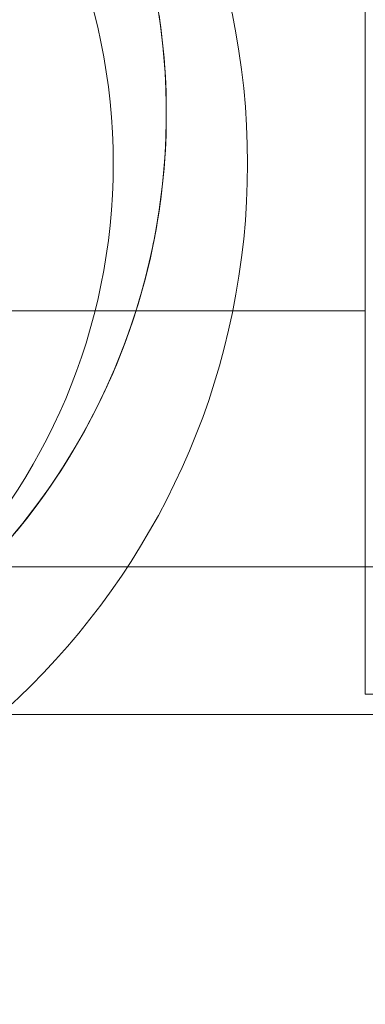
# Model space of a CAD drawing. Units: millimetres. Extents: x 2820 to 7320, y -1770 to 2730.
# Drawn here: x 4946 to 4998, y 355 to 501 of the extents above; entities that cross this region are included whole.
import ezdxf

# ---------------------------------------------------------------- set-up
doc = ezdxf.new("R2010")
doc.units = ezdxf.units.MM
for name, color, linetype, lineweight in [('krydsfinér', 32, 'Continuous', 9), ('omkreds', 7, 'Continuous', 9), ('robinia', 32, 'Continuous', 9), ('stål', 253, 'Continuous', 9)]:
    doc.layers.add(name, color=color, linetype=linetype, lineweight=lineweight)

msp = doc.modelspace()

# ---------------------------------------------------------------- linework, layer by layer
at = {"layer": 'krydsfinér'}
for radius in [110, 110, 110, 110, 90]:
    msp.add_circle((4870.32, 479.8), radius, dxfattribs=at)
at = {"layer": 'omkreds'}
msp.add_circle((5070.32, 479.8), 2250, dxfattribs=at)
at = {"layer": 'robinia', "flags": 128}
for points in [[(4997.83, 400.72), (4997.83, 558.95)], [(4320.8, 427.03), (4321.01, 425.6), (4321.51, 424.23), (4322.44, 423.02), (4323.74, 421.87), (4325.24, 420.94), (4326.96, 420.29), (4328.83, 419.86), (4330.76, 419.72), (4330.76, 457.86), (4997.83, 457.86), (4997.83, 501.81)], [(5819.77, 460.51), (5819.55, 460.01), (5819.05, 459.51), (5818.12, 459.01), (5816.83, 458.65), (5815.32, 458.29), (5813.6, 458.08), (5811.74, 457.86), (5809.8, 457.86), (5809.8, 419.72), (5809.8, 397.71), (4330.76, 397.71), (4330.76, 419.72), (4328.83, 419.86), (4326.96, 420.15), (4325.24, 420.72), (4323.74, 421.44), (4322.44, 422.3), (4321.51, 423.3), (4321.01, 424.38), (4320.8, 425.52)], [(5142.73, 457.86), (5142.73, 419.72), (5809.8, 419.72), (5809.8, 397.71), (4330.76, 397.71), (4330.76, 419.72), (4997.83, 419.72), (4997.83, 457.86)], [(5142.73, 419.72), (5142.73, 400.72), (4997.83, 400.72), (4997.83, 419.72)]]:
    msp.add_lwpolyline(points, dxfattribs=at)
msp.add_lwpolyline([(5809.8, 539.95), (4330.76, 539.95), (4330.76, 419.72), (5809.8, 419.72)], close=True, dxfattribs=at)
at = {"layer": 'stål', "flags": 128}
for points in [[(4966.86, 503.73), (4967.37, 500.32), (4967.76, 496.92), (4968.05, 493.49), (4968.21, 490.05), (4968.23, 486.61), (4968.15, 483.2), (4967.94, 479.76), (4967.62, 476.34), (4967.19, 472.93), (4966.61, 469.55), (4966.45, 468.69), (4966.29, 467.85), (4966.12, 467.02), (4965.94, 466.18), (4965.14, 462.84), (4964.22, 459.53), (4963.2, 456.24), (4962.05, 453), (4960.79, 449.81), (4959.41, 446.66), (4957.94, 443.55), (4956.35, 440.5), (4954.67, 437.52), (4952.87, 434.59), (4950.97, 431.73), (4948.96, 428.93), (4946.87, 426.21), (4945.42, 424.45)], [(4967.15, 501.91), (4967.45, 499.64), (4967.72, 497.37), (4967.92, 495.08), (4968.09, 492.81), (4968.19, 490.52), (4968.23, 488.23), (4968.23, 485.94), (4968.17, 483.65), (4968.07, 481.36), (4967.9, 479.06), (4967.68, 476.79), (4967.41, 474.52), (4967.09, 472.25), (4966.7, 470), (4966.27, 467.75), (4965.8, 465.5), (4964.96, 462.17), (4964.02, 458.85), (4962.97, 455.6), (4961.81, 452.37), (4960.52, 449.18), (4959.13, 446.03), (4957.63, 442.94), (4956.02, 439.91), (4954.3, 436.92), (4952.5, 434.02), (4950.58, 431.16), (4948.55, 428.39), (4946.45, 425.67), (4944.24, 423.04)], [(4967.09, 502.36), (4967.41, 500.09), (4967.68, 497.82), (4967.9, 495.55), (4968.07, 493.26), (4968.17, 490.97), (4968.23, 488.68), (4968.23, 486.39), (4968.19, 484.1), (4968.09, 481.81), (4967.92, 479.53), (4967.72, 477.24), (4967.45, 474.97), (4967.15, 472.7), (4966.78, 470.45), (4966.37, 468.2), (4965.88, 465.95), (4965.37, 463.72), (4964.79, 461.51), (4964.16, 459.3), (4963.49, 457.11), (4962.75, 454.95), (4961.97, 452.8), (4961.13, 450.65), (4960.25, 448.54), (4959.33, 446.46), (4958.35, 444.37), (4957.31, 442.33), (4956.24, 440.3), (4955.12, 438.32), (4953.95, 436.35), (4952.75, 434.41), (4951.48, 432.49), (4950.19, 430.6), (4948.84, 428.74), (4947.45, 426.92), (4946.02, 425.14)]]:
    msp.add_lwpolyline(points, dxfattribs=at)
at = {"layer": 'stål'}
msp.add_circle((4870.32, 479.8), 90, dxfattribs=at)

doc.saveas('drawing.dxf')
